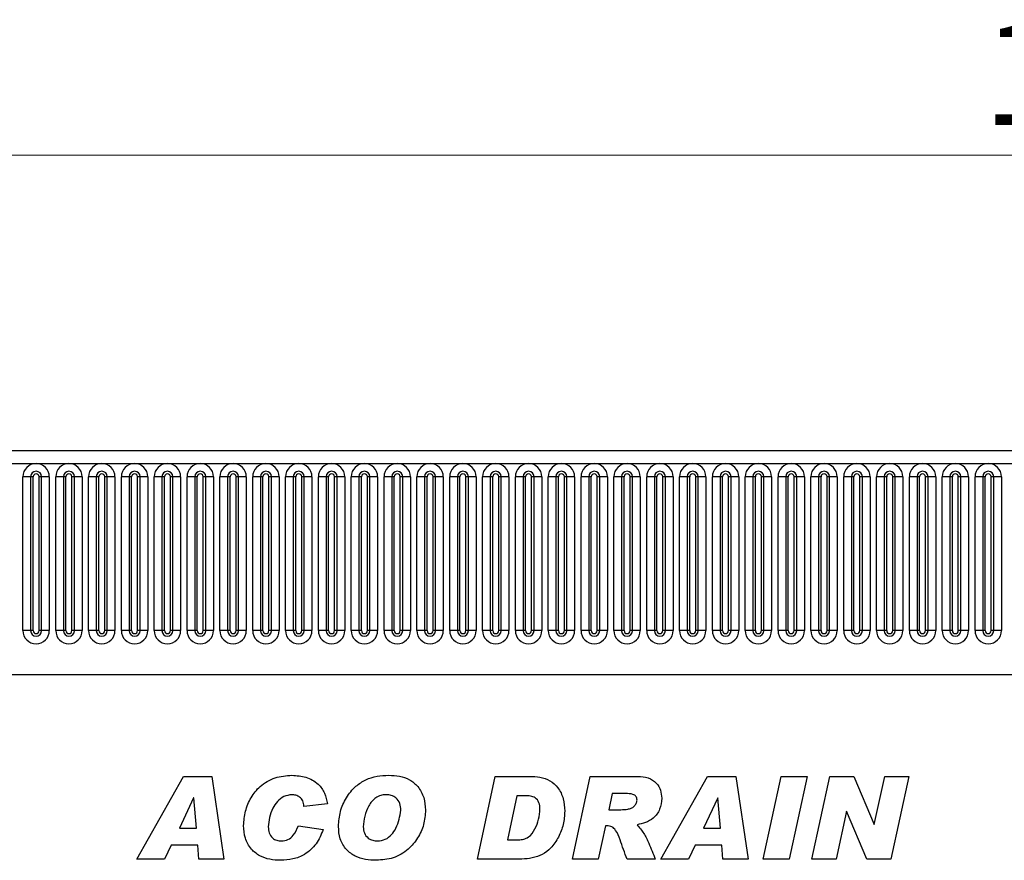
# Model space of a CAD drawing. Units: millimetres. Extents: x 0 to 420, y 0 to 297.
# Drawn here: x 259 to 292, y 164 to 193 of the extents above; entities that cross this region are included whole.
import ezdxf

# ---------------------------------------------------------------- set-up
doc = ezdxf.new("R2010")
doc.units = ezdxf.units.MM
doc.styles.add('SLDTEXTSTYLE1', font='TXT', dxfattribs={"width": 0.75})
doc.dimstyles.new('SLDDIMSTYLE3', dxfattribs={"dimtxt": 3.5, "dimasz": 3.302, "dimexe": 0, "dimexo": 0.0625, "dimgap": 0.875, "dimtad": 1, "dimlfac": 5, "dimrnd": 1e-09, "dimzin": 12, "dimdsep": 46, "dimtxsty": 'SLDTEXTSTYLE1', "dimsah": 1, "dimcen": 0.09, "dimadec": 0, "dimazin": 3, "dimtfac": 1, "dimtofl": 0, "dimtmove": 0, "dimatfit": 3, "dimfxl": 0, "dimfrac": 2, "dimtolj": 1, "dimtzin": 12, "dimarcsym": 0})

# ---------------------------------------------------------------- blocks, each defined once
blk = doc.blocks.new('_D_8')
at = {"color": 179, "linetype": 'Continuous', "lineweight": 18}
for p, q in [((196.367, 174.762), (196.367, 189.082)), ((396.367, 168.559), (396.367, 189.082)), ((196.367, 188.082), (396.367, 188.082))]:
    blk.add_line(p, q, dxfattribs=at)
for points in [[(196.367, 188.082), (199.669, 187.574), (199.669, 188.59)], [(396.367, 188.082), (393.065, 188.59), (393.065, 187.574)]]:
    blk.add_solid(points, dxfattribs=at)
at = {"color": 179, "linetype": 'Continuous', "lineweight": 18, "insert": (291.195, 192.594), "char_height": 3.5, "attachment_point": 1, "style": 'SLDTEXTSTYLE1'}
blk.add_mtext('1000', dxfattribs=at)

msp = doc.modelspace()

# ---------------------------------------------------------------- linework, layer by layer
at = {"color": 7, "linetype": 'Continuous', "lineweight": 25}
for p, q in [((396.1674, 178.082), (196.5674, 178.082)), ((196.5674, 177.657), (396.1674, 177.657)), ((258.736, 172.007), (258.736, 177.207)), ((258.9958, 177.207), (258.736, 177.207)), ((258.9958, 177.207), (258.9958, 172.007)), ((259.0824, 177.207), (258.9958, 177.207)), ((259.0824, 172.007), (259.0824, 177.207)), ((259.369, 177.207), (259.2824, 177.207)), ((259.2824, 172.007), (259.2824, 177.207)), ((259.369, 172.007), (259.369, 177.207)), ((259.6289, 177.207), (259.369, 177.207)), ((259.6289, 177.207), (259.6289, 172.007)), ((259.846, 172.007), (259.846, 177.207)), ((260.1058, 177.207), (259.846, 177.207)), ((260.1058, 177.207), (260.1058, 172.007)), ((260.1924, 177.207), (260.1058, 177.207)), ((260.1924, 172.007), (260.1924, 177.207)), ((260.479, 177.207), (260.3924, 177.207)), ((260.3924, 172.007), (260.3924, 177.207)), ((260.479, 172.007), (260.479, 177.207)), ((260.7389, 177.207), (260.479, 177.207)), ((260.7389, 177.207), (260.7389, 172.007)), ((260.956, 172.007), (260.956, 177.207)), ((261.2158, 177.207), (260.956, 177.207)), ((261.2158, 177.207), (261.2158, 172.007)), ((261.3024, 177.207), (261.2158, 177.207)), ((261.3024, 172.007), (261.3024, 177.207)), ((261.5024, 172.007), (261.5024, 177.207)), ((261.589, 177.207), (261.5024, 177.207)), ((261.589, 172.007), (261.589, 177.207)), ((261.8489, 177.207), (261.589, 177.207)), ((261.8489, 177.207), (261.8489, 172.007)), ((262.066, 172.007), (262.066, 177.207)), ((262.3258, 177.207), (262.066, 177.207)), ((262.3258, 177.207), (262.3258, 172.007)), ((262.4124, 177.207), (262.3258, 177.207)), ((262.4124, 172.007), (262.4124, 177.207)), ((262.699, 177.207), (262.6124, 177.207)), ((262.6124, 172.007), (262.6124, 177.207)), ((262.699, 172.007), (262.699, 177.207)), ((262.9589, 177.207), (262.699, 177.207)), ((262.9589, 177.207), (262.9589, 172.007)), ((263.176, 172.007), (263.176, 177.207)), ((263.4358, 177.207), (263.176, 177.207)), ((263.4358, 177.207), (263.4358, 172.007)), ((263.5224, 177.207), (263.4358, 177.207)), ((263.5224, 172.007), (263.5224, 177.207)), ((263.809, 177.207), (263.7224, 177.207)), ((263.7224, 172.007), (263.7224, 177.207)), ((263.809, 172.007), (263.809, 177.207)), ((264.0689, 177.207), (263.809, 177.207)), ((264.0689, 177.207), (264.0689, 172.007)), ((264.286, 172.007), (264.286, 177.207)), ((264.5458, 177.207), (264.286, 177.207)), ((264.5458, 177.207), (264.5458, 172.007)), ((264.6324, 177.207), (264.5458, 177.207)), ((264.6324, 172.007), (264.6324, 177.207)), ((264.919, 177.207), (264.8324, 177.207)), ((264.8324, 172.007), (264.8324, 177.207)), ((264.919, 172.007), (264.919, 177.207)), ((265.1789, 177.207), (264.919, 177.207)), ((265.1789, 177.207), (265.1789, 172.007)), ((265.396, 172.007), (265.396, 177.207)), ((265.6558, 177.207), (265.396, 177.207)), ((265.6558, 177.207), (265.6558, 172.007)), ((265.7424, 177.207), (265.6558, 177.207)), ((265.7424, 172.007), (265.7424, 177.207)), ((266.029, 177.207), (265.9424, 177.207)), ((265.9424, 172.007), (265.9424, 177.207)), ((266.029, 172.007), (266.029, 177.207)), ((266.2889, 177.207), (266.029, 177.207)), ((266.2889, 177.207), (266.2889, 172.007)), ((266.506, 172.007), (266.506, 177.207)), ((266.7658, 177.207), (266.506, 177.207)), ((266.7658, 177.207), (266.7658, 172.007)), ((266.8524, 177.207), (266.7658, 177.207)), ((266.8524, 172.007), (266.8524, 177.207)), ((267.0524, 172.007), (267.0524, 177.207)), ((267.139, 177.207), (267.0524, 177.207)), ((267.139, 172.007), (267.139, 177.207)), ((267.3989, 177.207), (267.139, 177.207)), ((267.3989, 177.207), (267.3989, 172.007)), ((267.616, 172.007), (267.616, 177.207)), ((267.8758, 177.207), (267.616, 177.207)), ((267.8758, 177.207), (267.8758, 172.007)), ((267.9624, 177.207), (267.8758, 177.207)), ((267.9624, 172.007), (267.9624, 177.207)), ((268.249, 177.207), (268.1624, 177.207)), ((268.1624, 172.007), (268.1624, 177.207)), ((268.249, 172.007), (268.249, 177.207)), ((268.5089, 177.207), (268.249, 177.207)), ((268.5089, 177.207), (268.5089, 172.007)), ((268.726, 172.007), (268.726, 177.207)), ((268.9858, 177.207), (268.726, 177.207)), ((268.9858, 177.207), (268.9858, 172.007)), ((269.0724, 177.207), (268.9858, 177.207)), ((269.0724, 172.007), (269.0724, 177.207)), ((269.359, 177.207), (269.2724, 177.207)), ((269.2724, 172.007), (269.2724, 177.207)), ((269.359, 172.007), (269.359, 177.207)), ((269.6189, 177.207), (269.359, 177.207)), ((269.6189, 177.207), (269.6189, 172.007)), ((269.836, 172.007), (269.836, 177.207)), ((270.0958, 177.207), (269.836, 177.207)), ((270.0958, 177.207), (270.0958, 172.007)), ((270.1824, 177.207), (270.0958, 177.207)), ((270.1824, 172.007), (270.1824, 177.207)), ((270.469, 177.207), (270.3824, 177.207)), ((270.3824, 172.007), (270.3824, 177.207)), ((270.469, 172.007), (270.469, 177.207)), ((270.7289, 177.207), (270.469, 177.207)), ((270.7289, 177.207), (270.7289, 172.007)), ((270.946, 172.007), (270.946, 177.207)), ((271.2058, 177.207), (270.946, 177.207)), ((271.2058, 177.207), (271.2058, 172.007)), ((271.2924, 177.207), (271.2058, 177.207)), ((271.2924, 172.007), (271.2924, 177.207)), ((271.579, 177.207), (271.4924, 177.207)), ((271.4924, 172.007), (271.4924, 177.207)), ((271.579, 172.007), (271.579, 177.207)), ((271.8389, 177.207), (271.579, 177.207)), ((271.8389, 177.207), (271.8389, 172.007)), ((272.056, 172.007), (272.056, 177.207)), ((272.3158, 177.207), (272.056, 177.207)), ((272.3158, 177.207), (272.3158, 172.007)), ((272.4024, 177.207), (272.3158, 177.207)), ((272.4024, 172.007), (272.4024, 177.207)), ((272.6024, 172.007), (272.6024, 177.207)), ((272.689, 177.207), (272.6024, 177.207)), ((272.689, 172.007), (272.689, 177.207)), ((272.9489, 177.207), (272.689, 177.207)), ((272.9489, 177.207), (272.9489, 172.007)), ((273.166, 172.007), (273.166, 177.207)), ((273.4258, 177.207), (273.166, 177.207)), ((273.4258, 177.207), (273.4258, 172.007)), ((273.5124, 177.207), (273.4258, 177.207)), ((273.5124, 172.007), (273.5124, 177.207)), ((273.799, 177.207), (273.7124, 177.207)), ((273.7124, 172.007), (273.7124, 177.207)), ((273.799, 172.007), (273.799, 177.207)), ((274.0589, 177.207), (273.799, 177.207)), ((274.0589, 177.207), (274.0589, 172.007)), ((274.276, 172.007), (274.276, 177.207)), ((274.5358, 177.207), (274.276, 177.207)), ((274.5358, 177.207), (274.5358, 172.007)), ((274.6224, 177.207), (274.5358, 177.207)), ((274.6224, 172.007), (274.6224, 177.207)), ((274.8224, 172.007), (274.8224, 177.207)), ((274.909, 177.207), (274.8224, 177.207)), ((274.909, 172.007), (274.909, 177.207)), ((275.1689, 177.207), (274.909, 177.207)), ((275.1689, 177.207), (275.1689, 172.007)), ((275.386, 172.007), (275.386, 177.207)), ((275.6458, 177.207), (275.386, 177.207)), ((275.6458, 177.207), (275.6458, 172.007)), ((275.7324, 177.207), (275.6458, 177.207)), ((275.7324, 172.007), (275.7324, 177.207)), ((275.9324, 172.007), (275.9324, 177.207)), ((276.019, 177.207), (275.9324, 177.207)), ((276.019, 172.007), (276.019, 177.207)), ((276.2789, 177.207), (276.019, 177.207)), ((276.2789, 177.207), (276.2789, 172.007)), ((276.496, 172.007), (276.496, 177.207)), ((276.7558, 177.207), (276.496, 177.207)), ((276.7558, 177.207), (276.7558, 172.007)), ((276.8424, 177.207), (276.7558, 177.207)), ((276.8424, 172.007), (276.8424, 177.207)), ((277.0424, 172.007), (277.0424, 177.207)), ((277.129, 177.207), (277.0424, 177.207)), ((277.129, 172.007), (277.129, 177.207)), ((277.3889, 177.207), (277.129, 177.207)), ((277.3889, 177.207), (277.3889, 172.007)), ((277.606, 172.007), (277.606, 177.207)), ((277.8658, 177.207), (277.606, 177.207)), ((277.8658, 177.207), (277.8658, 172.007)), ((277.9524, 177.207), (277.8658, 177.207)), ((277.9524, 172.007), (277.9524, 177.207)), ((278.239, 177.207), (278.1524, 177.207)), ((278.1524, 172.007), (278.1524, 177.207)), ((278.239, 172.007), (278.239, 177.207)), ((278.4989, 177.207), (278.239, 177.207)), ((278.4989, 177.207), (278.4989, 172.007)), ((278.716, 172.007), (278.716, 177.207)), ((278.9758, 177.207), (278.716, 177.207)), ((278.9758, 177.207), (278.9758, 172.007)), ((279.0624, 177.207), (278.9758, 177.207)), ((279.0624, 172.007), (279.0624, 177.207)), ((279.349, 177.207), (279.2624, 177.207)), ((279.2624, 172.007), (279.2624, 177.207)), ((279.349, 172.007), (279.349, 177.207)), ((279.6089, 177.207), (279.349, 177.207)), ((279.6089, 177.207), (279.6089, 172.007)), ((279.826, 172.007), (279.826, 177.207)), ((280.0858, 177.207), (279.826, 177.207)), ((280.0858, 177.207), (280.0858, 172.007)), ((280.1724, 177.207), (280.0858, 177.207)), ((280.1724, 172.007), (280.1724, 177.207)), ((280.3724, 172.007), (280.3724, 177.207)), ((280.459, 177.207), (280.3724, 177.207)), ((280.459, 172.007), (280.459, 177.207)), ((280.7189, 177.207), (280.459, 177.207)), ((280.7189, 177.207), (280.7189, 172.007)), ((280.936, 172.007), (280.936, 177.207)), ((281.1958, 177.207), (280.936, 177.207)), ((281.1958, 177.207), (281.1958, 172.007)), ((281.2824, 177.207), (281.1958, 177.207)), ((281.2824, 172.007), (281.2824, 177.207)), ((281.569, 177.207), (281.4824, 177.207)), ((281.4824, 172.007), (281.4824, 177.207)), ((281.569, 172.007), (281.569, 177.207)), ((281.8289, 177.207), (281.569, 177.207)), ((281.8289, 177.207), (281.8289, 172.007)), ((282.046, 172.007), (282.046, 177.207)), ((282.3058, 177.207), (282.046, 177.207)), ((282.3058, 177.207), (282.3058, 172.007)), ((282.3924, 177.207), (282.3058, 177.207)), ((282.3924, 172.007), (282.3924, 177.207)), ((282.679, 177.207), (282.5924, 177.207)), ((282.5924, 172.007), (282.5924, 177.207)), ((282.679, 172.007), (282.679, 177.207)), ((282.9389, 177.207), (282.679, 177.207)), ((282.9389, 177.207), (282.9389, 172.007)), ((283.156, 172.007), (283.156, 177.207)), ((283.4158, 177.207), (283.156, 177.207)), ((283.4158, 177.207), (283.4158, 172.007)), ((283.5024, 177.207), (283.4158, 177.207)), ((283.5024, 172.007), (283.5024, 177.207)), ((283.789, 177.207), (283.7024, 177.207)), ((283.7024, 172.007), (283.7024, 177.207)), ((283.789, 172.007), (283.789, 177.207)), ((284.0489, 177.207), (283.789, 177.207)), ((284.0489, 177.207), (284.0489, 172.007)), ((284.266, 172.007), (284.266, 177.207)), ((284.5258, 177.207), (284.266, 177.207)), ((284.5258, 177.207), (284.5258, 172.007)), ((284.6124, 177.207), (284.5258, 177.207)), ((284.6124, 172.007), (284.6124, 177.207)), ((284.8124, 172.007), (284.8124, 177.207)), ((284.899, 177.207), (284.8124, 177.207)), ((284.899, 172.007), (284.899, 177.207)), ((285.1589, 177.207), (284.899, 177.207)), ((285.1589, 177.207), (285.1589, 172.007)), ((285.376, 172.007), (285.376, 177.207)), ((285.6358, 177.207), (285.376, 177.207)), ((285.6358, 177.207), (285.6358, 172.007)), ((285.7224, 177.207), (285.6358, 177.207)), ((285.7224, 172.007), (285.7224, 177.207)), ((285.9224, 172.007), (285.9224, 177.207)), ((286.009, 177.207), (285.9224, 177.207)), ((286.009, 172.007), (286.009, 177.207)), ((286.2689, 177.207), (286.009, 177.207)), ((286.2689, 177.207), (286.2689, 172.007)), ((286.486, 172.007), (286.486, 177.207)), ((286.7458, 177.207), (286.486, 177.207)), ((286.7458, 177.207), (286.7458, 172.007)), ((286.8324, 177.207), (286.7458, 177.207)), ((286.8324, 172.007), (286.8324, 177.207)), ((287.119, 177.207), (287.0324, 177.207)), ((287.0324, 172.007), (287.0324, 177.207)), ((287.119, 172.007), (287.119, 177.207)), ((287.3789, 177.207), (287.119, 177.207)), ((287.3789, 177.207), (287.3789, 172.007)), ((287.596, 172.007), (287.596, 177.207)), ((287.8558, 177.207), (287.596, 177.207)), ((287.8558, 177.207), (287.8558, 172.007)), ((287.9424, 177.207), (287.8558, 177.207)), ((287.9424, 172.007), (287.9424, 177.207)), ((288.229, 177.207), (288.1424, 177.207)), ((288.1424, 172.007), (288.1424, 177.207)), ((288.229, 172.007), (288.229, 177.207)), ((288.4889, 177.207), (288.229, 177.207)), ((288.4889, 177.207), (288.4889, 172.007)), ((288.706, 172.007), (288.706, 177.207)), ((288.9658, 177.207), (288.706, 177.207)), ((288.9658, 177.207), (288.9658, 172.007)), ((289.0524, 177.207), (288.9658, 177.207)), ((289.0524, 172.007), (289.0524, 177.207)), ((289.339, 177.207), (289.2524, 177.207)), ((289.2524, 172.007), (289.2524, 177.207)), ((289.339, 172.007), (289.339, 177.207)), ((289.5989, 177.207), (289.339, 177.207)), ((289.5989, 177.207), (289.5989, 172.007)), ((289.816, 172.007), (289.816, 177.207)), ((290.0758, 177.207), (289.816, 177.207)), ((290.0758, 177.207), (290.0758, 172.007)), ((290.1624, 177.207), (290.0758, 177.207)), ((290.1624, 172.007), (290.1624, 177.207)), ((290.449, 177.207), (290.3624, 177.207)), ((290.3624, 172.007), (290.3624, 177.207)), ((290.449, 172.007), (290.449, 177.207)), ((290.7089, 177.207), (290.449, 177.207)), ((290.7089, 177.207), (290.7089, 172.007)), ((290.926, 172.007), (290.926, 177.207)), ((291.1858, 177.207), (290.926, 177.207)), ((291.1858, 177.207), (291.1858, 172.007)), ((291.2724, 177.207), (291.1858, 177.207)), ((291.2724, 172.007), (291.2724, 177.207)), ((291.4724, 172.007), (291.4724, 177.207)), ((291.559, 177.207), (291.4724, 177.207)), ((291.559, 172.007), (291.559, 177.207)), ((291.8189, 177.207), (291.559, 177.207)), ((291.8189, 177.207), (291.8189, 172.007)), ((258.9958, 172.007), (258.736, 172.007)), ((259.0824, 172.007), (258.9958, 172.007)), ((259.369, 172.007), (259.2824, 172.007)), ((259.6289, 172.007), (259.369, 172.007)), ((260.1058, 172.007), (259.846, 172.007)), ((260.1924, 172.007), (260.1058, 172.007)), ((260.479, 172.007), (260.3924, 172.007)), ((260.7389, 172.007), (260.479, 172.007)), ((261.2158, 172.007), (260.956, 172.007)), ((261.3024, 172.007), (261.2158, 172.007)), ((261.589, 172.007), (261.5024, 172.007)), ((261.8489, 172.007), (261.589, 172.007)), ((262.3258, 172.007), (262.066, 172.007)), ((262.4124, 172.007), (262.3258, 172.007)), ((262.699, 172.007), (262.6124, 172.007)), ((262.9589, 172.007), (262.699, 172.007)), ((263.4358, 172.007), (263.176, 172.007)), ((263.5224, 172.007), (263.4358, 172.007)), ((263.809, 172.007), (263.7224, 172.007)), ((264.0689, 172.007), (263.809, 172.007)), ((264.5458, 172.007), (264.286, 172.007)), ((264.6324, 172.007), (264.5458, 172.007)), ((264.919, 172.007), (264.8324, 172.007)), ((265.1789, 172.007), (264.919, 172.007)), ((265.6558, 172.007), (265.396, 172.007)), ((265.7424, 172.007), (265.6558, 172.007)), ((266.029, 172.007), (265.9424, 172.007)), ((266.2889, 172.007), (266.029, 172.007)), ((266.7658, 172.007), (266.506, 172.007)), ((266.8524, 172.007), (266.7658, 172.007)), ((267.139, 172.007), (267.0524, 172.007)), ((267.3989, 172.007), (267.139, 172.007)), ((267.8758, 172.007), (267.616, 172.007)), ((267.9624, 172.007), (267.8758, 172.007)), ((268.249, 172.007), (268.1624, 172.007)), ((268.5089, 172.007), (268.249, 172.007)), ((268.9858, 172.007), (268.726, 172.007)), ((269.0724, 172.007), (268.9858, 172.007)), ((269.359, 172.007), (269.2724, 172.007)), ((269.6189, 172.007), (269.359, 172.007)), ((270.0958, 172.007), (269.836, 172.007)), ((270.1824, 172.007), (270.0958, 172.007)), ((270.469, 172.007), (270.3824, 172.007)), ((270.7289, 172.007), (270.469, 172.007)), ((271.2058, 172.007), (270.946, 172.007)), ((271.2924, 172.007), (271.2058, 172.007)), ((271.579, 172.007), (271.4924, 172.007)), ((271.8389, 172.007), (271.579, 172.007)), ((272.3158, 172.007), (272.056, 172.007)), ((272.4024, 172.007), (272.3158, 172.007)), ((272.689, 172.007), (272.6024, 172.007)), ((272.9489, 172.007), (272.689, 172.007)), ((273.4258, 172.007), (273.166, 172.007)), ((273.5124, 172.007), (273.4258, 172.007)), ((273.799, 172.007), (273.7124, 172.007)), ((274.0589, 172.007), (273.799, 172.007)), ((274.5358, 172.007), (274.276, 172.007)), ((274.6224, 172.007), (274.5358, 172.007)), ((274.909, 172.007), (274.8224, 172.007)), ((275.1689, 172.007), (274.909, 172.007)), ((275.6458, 172.007), (275.386, 172.007)), ((275.7324, 172.007), (275.6458, 172.007)), ((276.019, 172.007), (275.9324, 172.007)), ((276.2789, 172.007), (276.019, 172.007)), ((276.7558, 172.007), (276.496, 172.007)), ((276.8424, 172.007), (276.7558, 172.007)), ((277.129, 172.007), (277.0424, 172.007)), ((277.3889, 172.007), (277.129, 172.007)), ((277.8658, 172.007), (277.606, 172.007)), ((277.9524, 172.007), (277.8658, 172.007)), ((278.239, 172.007), (278.1524, 172.007)), ((278.4989, 172.007), (278.239, 172.007)), ((278.9758, 172.007), (278.716, 172.007)), ((279.0624, 172.007), (278.9758, 172.007)), ((279.349, 172.007), (279.2624, 172.007)), ((279.6089, 172.007), (279.349, 172.007)), ((280.0858, 172.007), (279.826, 172.007)), ((280.1724, 172.007), (280.0858, 172.007)), ((280.459, 172.007), (280.3724, 172.007)), ((280.7189, 172.007), (280.459, 172.007)), ((281.1958, 172.007), (280.936, 172.007)), ((281.2824, 172.007), (281.1958, 172.007)), ((281.569, 172.007), (281.4824, 172.007)), ((281.8289, 172.007), (281.569, 172.007)), ((282.3058, 172.007), (282.046, 172.007)), ((282.3924, 172.007), (282.3058, 172.007)), ((282.679, 172.007), (282.5924, 172.007)), ((282.9389, 172.007), (282.679, 172.007)), ((283.4158, 172.007), (283.156, 172.007)), ((283.5024, 172.007), (283.4158, 172.007)), ((283.789, 172.007), (283.7024, 172.007)), ((284.0489, 172.007), (283.789, 172.007)), ((284.5258, 172.007), (284.266, 172.007)), ((284.6124, 172.007), (284.5258, 172.007)), ((284.899, 172.007), (284.8124, 172.007)), ((285.1589, 172.007), (284.899, 172.007)), ((285.6358, 172.007), (285.376, 172.007)), ((285.7224, 172.007), (285.6358, 172.007)), ((286.009, 172.007), (285.9224, 172.007)), ((286.2689, 172.007), (286.009, 172.007)), ((286.7458, 172.007), (286.486, 172.007)), ((286.8324, 172.007), (286.7458, 172.007)), ((287.119, 172.007), (287.0324, 172.007)), ((287.3789, 172.007), (287.119, 172.007)), ((287.8558, 172.007), (287.596, 172.007)), ((287.9424, 172.007), (287.8558, 172.007)), ((288.229, 172.007), (288.1424, 172.007)), ((288.4889, 172.007), (288.229, 172.007)), ((288.9658, 172.007), (288.706, 172.007)), ((289.0524, 172.007), (288.9658, 172.007)), ((289.339, 172.007), (289.2524, 172.007)), ((289.5989, 172.007), (289.339, 172.007)), ((290.0758, 172.007), (289.816, 172.007)), ((290.1624, 172.007), (290.0758, 172.007)), ((290.449, 172.007), (290.3624, 172.007)), ((290.7089, 172.007), (290.449, 172.007)), ((291.1858, 172.007), (290.926, 172.007)), ((291.2724, 172.007), (291.1858, 172.007)), ((291.559, 172.007), (291.4724, 172.007)), ((291.8189, 172.007), (291.559, 172.007)), ((202.611, 170.522), (390.1239, 170.522)), ((262.5894, 164.282), (264.1696, 167.082)), ((264.1696, 167.082), (265.1247, 167.082)), ((265.1247, 167.082), (265.5349, 164.282)), ((274.1094, 164.282), (274.6981, 167.082)), ((274.6981, 167.082), (275.864, 167.082)), ((277.3167, 164.282), (277.9127, 167.082)), ((277.9127, 167.082), (279.5286, 167.082)), ((280.3058, 164.282), (281.8859, 167.082)), ((281.8859, 167.082), (282.841, 167.082)), ((282.841, 167.082), (283.2513, 164.282)), ((283.7676, 164.282), (284.3699, 167.082)), ((284.3699, 167.082), (285.2506, 167.082)), ((285.2506, 167.082), (284.6483, 164.282)), ((285.4113, 164.282), (286.0152, 167.082)), ((286.0152, 167.082), (286.8323, 167.082)), ((286.8323, 167.082), (287.513, 165.4508)), ((287.5203, 165.4508), (287.8732, 167.082)), ((287.8732, 167.082), (288.6908, 167.082)), ((288.6908, 167.082), (288.0851, 164.282)), ((278.6616, 166.5002), (278.5457, 165.9548)), ((279.1116, 166.5002), (278.6616, 166.5002)), ((264.5093, 166.3553), (264.0298, 165.3366)), ((264.5167, 166.3553), (264.5093, 166.3553)), ((264.5997, 165.3366), (264.5167, 166.3553)), ((269.0331, 166.1536), (268.2331, 166.0639)), ((275.4367, 166.4275), (275.1231, 164.9366)), ((275.7293, 166.4275), (275.4367, 166.4275)), ((282.2257, 166.3553), (281.7461, 165.3366)), ((282.2331, 166.3553), (282.2257, 166.3553)), ((282.316, 165.3366), (282.2331, 166.3553)), ((268.2331, 166.0639), (268.2331, 166.0786)), ((278.5457, 165.9548), (278.7127, 165.9548)), ((286.5789, 165.9048), (286.2289, 164.282)), ((286.5863, 165.9048), (286.5789, 165.9048)), ((287.2635, 164.282), (286.5863, 165.9048)), ((287.513, 165.4508), (287.5203, 165.4508)), ((264.0298, 165.3366), (264.5997, 165.3366)), ((268.0513, 165.4093), (268.8876, 165.282)), ((278.4292, 165.4093), (278.1894, 164.282)), ((278.4815, 165.4093), (278.4292, 165.4093)), ((281.7461, 165.3366), (282.316, 165.3366)), ((275.1231, 164.9366), (275.4924, 164.9366)), ((263.7519, 164.7548), (263.5258, 164.282)), ((264.6468, 164.7548), (263.7519, 164.7548)), ((264.6849, 164.282), (264.6468, 164.7548)), ((281.4683, 164.7548), (281.2422, 164.282)), ((282.3632, 164.7548), (281.4683, 164.7548)), ((282.4013, 164.282), (282.3632, 164.7548)), ((263.5258, 164.282), (262.5894, 164.282)), ((265.5349, 164.282), (264.6849, 164.282)), ((275.6015, 164.282), (274.1094, 164.282)), ((278.1894, 164.282), (277.3167, 164.282)), ((280.1167, 164.282), (279.1644, 164.282)), ((281.2422, 164.282), (280.3058, 164.282)), ((283.2513, 164.282), (282.4013, 164.282)), ((284.6483, 164.282), (283.7676, 164.282)), ((286.2289, 164.282), (285.4113, 164.282)), ((288.0851, 164.282), (287.2635, 164.282))]:
    msp.add_line(p, q, dxfattribs=at)
for centre, radius, start, end in [((259.1824, 177.207), 0.4464, 0, 180), ((260.2924, 177.207), 0.4464, 0, 180), ((261.4024, 177.207), 0.4464, 0, 180), ((262.5124, 177.207), 0.4464, 0, 180), ((263.6224, 177.207), 0.4464, 0, 180), ((264.7324, 177.207), 0.4464, 0, 180), ((265.8424, 177.207), 0.4464, 0, 180), ((266.9524, 177.207), 0.4464, 0, 180), ((268.0624, 177.207), 0.4464, 0, 180), ((269.1724, 177.207), 0.4464, 0, 180), ((270.2824, 177.207), 0.4464, 0, 180), ((271.3924, 177.207), 0.4464, 0, 180), ((272.5024, 177.207), 0.4464, 0, 180), ((273.6124, 177.207), 0.4464, 0, 180), ((274.7224, 177.207), 0.4464, 0, 180), ((275.8324, 177.207), 0.4464, 0, 180), ((276.9424, 177.207), 0.4464, 0, 180), ((278.0524, 177.207), 0.4464, 0, 180), ((279.1624, 177.207), 0.4464, 0, 180), ((280.2724, 177.207), 0.4464, 0, 180), ((281.3824, 177.207), 0.4464, 0, 180), ((282.4924, 177.207), 0.4464, 0, 180), ((283.6024, 177.207), 0.4464, 0, 180), ((284.7124, 177.207), 0.4464, 0, 180), ((285.8224, 177.207), 0.4464, 0, 180), ((286.9324, 177.207), 0.4464, 0, 180), ((288.0424, 177.207), 0.4464, 0, 180), ((289.1524, 177.207), 0.4464, 0, 180), ((290.2624, 177.207), 0.4464, 0, 180), ((291.3724, 177.207), 0.4464, 0, 180), ((259.1824, 177.207), 0.1866, 0, 180), ((259.1824, 177.207), 0.1, 0, 180), ((260.2924, 177.207), 0.1866, 0, 180), ((260.2924, 177.207), 0.1, 0, 180), ((261.4024, 177.207), 0.1866, 0, 180), ((261.4024, 177.207), 0.1, 0, 180), ((262.5124, 177.207), 0.1866, 0, 180), ((262.5124, 177.207), 0.1, 0, 180), ((263.6224, 177.207), 0.1866, 0, 180), ((263.6224, 177.207), 0.1, 0, 180), ((264.7324, 177.207), 0.1866, 0, 180), ((264.7324, 177.207), 0.1, 0, 180), ((265.8424, 177.207), 0.1866, 0, 180), ((265.8424, 177.207), 0.1, 0, 180), ((266.9524, 177.207), 0.1866, 0, 180), ((266.9524, 177.207), 0.1, 0, 180), ((268.0624, 177.207), 0.1866, 0, 180), ((268.0624, 177.207), 0.1, 0, 180), ((269.1724, 177.207), 0.1866, 0, 180), ((269.1724, 177.207), 0.1, 0, 180), ((270.2824, 177.207), 0.1866, 0, 180), ((270.2824, 177.207), 0.1, 0, 180), ((271.3924, 177.207), 0.1866, 0, 180), ((271.3924, 177.207), 0.1, 0, 180), ((272.5024, 177.207), 0.1866, 0, 180), ((272.5024, 177.207), 0.1, 0, 180), ((273.6124, 177.207), 0.1866, 0, 180), ((273.6124, 177.207), 0.1, 0, 180), ((274.7224, 177.207), 0.1866, 0, 180), ((274.7224, 177.207), 0.1, 0, 180), ((275.8324, 177.207), 0.1866, 0, 180), ((275.8324, 177.207), 0.1, 0, 180), ((276.9424, 177.207), 0.1866, 0, 180), ((276.9424, 177.207), 0.1, 0, 180), ((278.0524, 177.207), 0.1866, 0, 180), ((278.0524, 177.207), 0.1, 0, 180), ((279.1624, 177.207), 0.1866, 0, 180), ((279.1624, 177.207), 0.1, 0, 180), ((280.2724, 177.207), 0.1866, 0, 180), ((280.2724, 177.207), 0.1, 0, 180), ((281.3824, 177.207), 0.1866, 0, 180), ((281.3824, 177.207), 0.1, 0, 180), ((282.4924, 177.207), 0.1866, 0, 180), ((282.4924, 177.207), 0.1, 0, 180), ((283.6024, 177.207), 0.1866, 0, 180), ((283.6024, 177.207), 0.1, 0, 180), ((284.7124, 177.207), 0.1866, 0, 180), ((284.7124, 177.207), 0.1, 0, 180), ((285.8224, 177.207), 0.1866, 0, 180), ((285.8224, 177.207), 0.1, 0, 180), ((286.9324, 177.207), 0.1866, 0, 180), ((286.9324, 177.207), 0.1, 0, 180), ((288.0424, 177.207), 0.1866, 0, 180), ((288.0424, 177.207), 0.1, 0, 180), ((289.1524, 177.207), 0.1866, 0, 180), ((289.1524, 177.207), 0.1, 0, 180), ((290.2624, 177.207), 0.1866, 0, 180), ((290.2624, 177.207), 0.1, 0, 180), ((291.3724, 177.207), 0.1866, 0, 180), ((291.3724, 177.207), 0.1, 0, 180), ((259.1824, 172.007), 0.4464, 180, 0), ((259.1824, 172.007), 0.1866, 180, 0), ((259.1824, 172.007), 0.1, 180, 0), ((260.2924, 172.007), 0.4464, 180, 0), ((260.2924, 172.007), 0.1866, 180, 0), ((260.2924, 172.007), 0.1, 180, 0), ((261.4024, 172.007), 0.4464, 180, 0), ((261.4024, 172.007), 0.1866, 180, 0), ((261.4024, 172.007), 0.1, 180, 0), ((262.5124, 172.007), 0.4464, 180, 0), ((262.5124, 172.007), 0.1866, 180, 0), ((262.5124, 172.007), 0.1, 180, 0), ((263.6224, 172.007), 0.4464, 180, 0), ((263.6224, 172.007), 0.1866, 180, 0), ((263.6224, 172.007), 0.1, 180, 0), ((264.7324, 172.007), 0.4464, 180, 0), ((264.7324, 172.007), 0.1866, 180, 0), ((264.7324, 172.007), 0.1, 180, 0), ((265.8424, 172.007), 0.4464, 180, 0), ((265.8424, 172.007), 0.1866, 180, 0), ((265.8424, 172.007), 0.1, 180, 0), ((266.9524, 172.007), 0.4464, 180, 0), ((266.9524, 172.007), 0.1866, 180, 0), ((266.9524, 172.007), 0.1, 180, 0), ((268.0624, 172.007), 0.4464, 180, 0), ((268.0624, 172.007), 0.1866, 180, 0), ((268.0624, 172.007), 0.1, 180, 0), ((269.1724, 172.007), 0.4464, 180, 0), ((269.1724, 172.007), 0.1866, 180, 0), ((269.1724, 172.007), 0.1, 180, 0), ((270.2824, 172.007), 0.4464, 180, 0), ((270.2824, 172.007), 0.1866, 180, 0), ((270.2824, 172.007), 0.1, 180, 0), ((271.3924, 172.007), 0.4464, 180, 0), ((271.3924, 172.007), 0.1866, 180, 0), ((271.3924, 172.007), 0.1, 180, 0), ((272.5024, 172.007), 0.4464, 180, 0), ((272.5024, 172.007), 0.1866, 180, 0), ((272.5024, 172.007), 0.1, 180, 0), ((273.6124, 172.007), 0.4464, 180, 0), ((273.6124, 172.007), 0.1866, 180, 0), ((273.6124, 172.007), 0.1, 180, 0), ((274.7224, 172.007), 0.4464, 180, 0), ((274.7224, 172.007), 0.1866, 180, 0), ((274.7224, 172.007), 0.1, 180, 0), ((275.8324, 172.007), 0.4464, 180, 0), ((275.8324, 172.007), 0.1866, 180, 0), ((275.8324, 172.007), 0.1, 180, 0), ((276.9424, 172.007), 0.4464, 180, 0), ((276.9424, 172.007), 0.1866, 180, 0), ((276.9424, 172.007), 0.1, 180, 0), ((278.0524, 172.007), 0.4464, 180, 0), ((278.0524, 172.007), 0.1866, 180, 0), ((278.0524, 172.007), 0.1, 180, 0), ((279.1624, 172.007), 0.4464, 180, 0), ((279.1624, 172.007), 0.1866, 180, 0), ((279.1624, 172.007), 0.1, 180, 0), ((280.2724, 172.007), 0.4464, 180, 0), ((280.2724, 172.007), 0.1866, 180, 0), ((280.2724, 172.007), 0.1, 180, 0), ((281.3824, 172.007), 0.4464, 180, 0), ((281.3824, 172.007), 0.1866, 180, 0), ((281.3824, 172.007), 0.1, 180, 0), ((282.4924, 172.007), 0.4464, 180, 0), ((282.4924, 172.007), 0.1866, 180, 0), ((282.4924, 172.007), 0.1, 180, 0), ((283.6024, 172.007), 0.4464, 180, 0), ((283.6024, 172.007), 0.1866, 180, 0), ((283.6024, 172.007), 0.1, 180, 0), ((284.7124, 172.007), 0.4464, 180, 0), ((284.7124, 172.007), 0.1866, 180, 0), ((284.7124, 172.007), 0.1, 180, 0), ((285.8224, 172.007), 0.4464, 180, 0), ((285.8224, 172.007), 0.1866, 180, 0), ((285.8224, 172.007), 0.1, 180, 0), ((286.9324, 172.007), 0.4464, 180, 0), ((286.9324, 172.007), 0.1866, 180, 0), ((286.9324, 172.007), 0.1, 180, 0), ((288.0424, 172.007), 0.4464, 180, 0), ((288.0424, 172.007), 0.1866, 180, 0), ((288.0424, 172.007), 0.1, 180, 0), ((289.1524, 172.007), 0.4464, 180, 0), ((289.1524, 172.007), 0.1866, 180, 0), ((289.1524, 172.007), 0.1, 180, 0), ((290.2624, 172.007), 0.4464, 180, 0), ((290.2624, 172.007), 0.1866, 180, 0), ((290.2624, 172.007), 0.1, 180, 0), ((291.3724, 172.007), 0.4464, 180, 0), ((291.3724, 172.007), 0.1866, 180, 0), ((291.3724, 172.007), 0.1, 180, 0)]:
    msp.add_arc(centre, radius, start, end, dxfattribs=at)
for points, knots in [([(266.1967, 165.4184), (266.2111, 165.5823), (266.24, 165.9104), (266.4321, 166.3719), (266.7584, 166.7847), (267.2495, 167.0753), (267.6377, 167.104), (267.8319, 167.1184)], [0, 0, 0, 0, 0.1868698, 0.373903, 0.5605535, 0.7800368, 1, 1, 1, 1]), ([(267.8319, 167.1184), (267.9922, 167.109), (268.3118, 167.0902), (268.7103, 166.8619), (268.9613, 166.5249), (269.0091, 166.2774), (269.0331, 166.1536)], [0, 0, 0, 0, 0.2805652, 0.5597015, 0.7797275, 1, 1, 1, 1]), ([(269.404, 165.3923), (269.4172, 165.5615), (269.4435, 165.9), (269.6543, 166.3701), (269.9555, 166.7388), (270.321, 166.9823), (270.7063, 167.103), (270.9721, 167.1133), (271.1051, 167.1184)], [0, 0, 0, 0, 0.186668, 0.3733192, 0.5597864, 0.7065435, 0.8530763, 1, 1, 1, 1]), ([(271.1051, 167.1184), (271.226, 167.1134), (271.4674, 167.1033), (271.8192, 166.9896), (272.1156, 166.7354), (272.3165, 166.3699), (272.3385, 166.0845), (272.3494, 165.9417)], [0, 0, 0, 0, 0.1871793, 0.373972, 0.560231, 0.7799425, 1, 1, 1, 1]), ([(275.864, 167.082), (275.9826, 167.077), (276.2195, 167.067), (276.5646, 166.9542), (276.851, 166.6974), (277.0292, 166.3293), (277.0463, 166.0494), (277.0549, 165.9093)], [0, 0, 0, 0, 0.18719305, 0.37388247, 0.56005901, 0.77973985, 1, 1, 1, 1]), ([(279.5286, 167.082), (279.6454, 167.0765), (279.8778, 167.0655), (280.1602, 166.8802), (280.3113, 166.6153), (280.327, 166.4333), (280.3349, 166.3423)], [0, 0, 0, 0, 0.2809192, 0.5590868, 0.779449, 1, 1, 1, 1]), ([(267.8297, 166.4639), (267.7375, 166.4497), (267.5531, 166.4213), (267.3276, 166.2426), (267.1692, 165.9937), (267.0597, 165.6992), (267.042, 165.4813), (267.0331, 165.3724)], [0, 0, 0, 0, 0.1859439, 0.3723598, 0.5591404, 0.7796304, 1, 1, 1, 1]), ([(268.2331, 166.0786), (268.2288, 166.1382), (268.2203, 166.2569), (268.1036, 166.3834), (267.9679, 166.4516), (267.8757, 166.4598), (267.8297, 166.4639)], [0, 0, 0, 0, 0.2799764, 0.55836391, 0.77927808, 1, 1, 1, 1]), ([(271.0136, 166.4639), (270.9523, 166.4594), (270.8295, 166.4504), (270.6073, 166.3369), (270.4098, 166.0918), (270.282, 165.7447), (270.2542, 165.5014), (270.2403, 165.3798)], [0, 0, 0, 0, 0.1251224, 0.250162, 0.4992453, 0.7496152, 1, 1, 1, 1]), ([(271.5131, 165.9383), (271.5085, 166.0156), (271.4995, 166.1696), (271.3715, 166.3532), (271.1948, 166.4507), (271.0741, 166.4595), (271.0136, 166.4639)], [0, 0, 0, 0, 0.2805883, 0.5590639, 0.7792714, 1, 1, 1, 1]), ([(279.4985, 166.2815), (279.4973, 166.3027), (279.4948, 166.3451), (279.4667, 166.4033), (279.422, 166.4499), (279.3036, 166.4997), (279.1969, 166.5), (279.1116, 166.5002)], [0, 0, 0, 0, 0.1252083, 0.2502463, 0.3752982, 0.5002577, 1, 1, 1, 1]), ([(276.2185, 165.9832), (276.2135, 166.0545), (276.2036, 166.1966), (276.0757, 166.3673), (275.8961, 166.4208), (275.785, 166.4252), (275.7293, 166.4275)], [0, 0, 0, 0, 0.28055161, 0.55823599, 0.77864892, 1, 1, 1, 1]), ([(278.7127, 165.9548), (278.8716, 165.9521), (279.0702, 165.9487), (279.3035, 166.0014), (279.4061, 166.0652), (279.4784, 166.164), (279.4918, 166.2424), (279.4985, 166.2815)], [0, 0, 0, 0, 0.5010182, 0.626052, 0.7508575, 0.8756622, 1, 1, 1, 1]), ([(280.3349, 166.3423), (280.3213, 166.2162), (280.2943, 165.9642), (280.0777, 165.6677), (279.7901, 165.5082), (279.5958, 165.4688), (279.4985, 165.4491)], [0, 0, 0, 0, 0.2796507, 0.5588524, 0.7791171, 1, 1, 1, 1]), ([(272.3494, 165.9417), (272.3358, 165.7764), (272.3085, 165.4459), (272.0998, 164.9863), (271.7579, 164.5849), (271.269, 164.2855), (270.8772, 164.259), (270.6813, 164.2457)], [0, 0, 0, 0, 0.1869224, 0.3737094, 0.5602994, 0.7800659, 1, 1, 1, 1]), ([(270.7301, 164.9002), (270.8196, 164.91), (270.9987, 164.9295), (271.2098, 165.109), (271.3665, 165.344), (271.4642, 165.6287), (271.4968, 165.8351), (271.5131, 165.9383)], [0, 0, 0, 0, 0.1860136, 0.3722098, 0.5592021, 0.7796882, 1, 1, 1, 1]), ([(275.4924, 164.9366), (275.5514, 164.9404), (275.6693, 164.9481), (275.8873, 165.0505), (276.0625, 165.2997), (276.1898, 165.6299), (276.209, 165.8654), (276.2185, 165.9832)], [0, 0, 0, 0, 0.125287, 0.2503836, 0.4988667, 0.7495312, 1, 1, 1, 1]), ([(277.0549, 165.9093), (277.0453, 165.757), (277.026, 165.4525), (276.8531, 165.0252), (276.6175, 164.6691), (276.3028, 164.4267), (275.9583, 164.3127), (275.7204, 164.2923), (275.6015, 164.282)], [0, 0, 0, 0, 0.186755, 0.3734604, 0.5601024, 0.7064472, 0.8532782, 1, 1, 1, 1]), ([(279.4985, 165.4491), (279.579, 165.3545), (279.7404, 165.1648), (279.9275, 164.7597), (280.0449, 164.4632), (280.1167, 164.282)], [0, 0, 0, 0, 0.2790923, 0.5594128, 1, 1, 1, 1]), ([(267.449, 164.2457), (267.3278, 164.2509), (267.0857, 164.2614), (266.7358, 164.3792), (266.4305, 164.6225), (266.2268, 164.9895), (266.2067, 165.2753), (266.1967, 165.4184)], [0, 0, 0, 0, 0.1871968, 0.374019, 0.5604759, 0.7799076, 1, 1, 1, 1]), ([(267.0331, 165.3724), (267.0391, 165.3041), (267.0511, 165.1678), (267.157, 165.0004), (267.3138, 164.9102), (267.4213, 164.9035), (267.4751, 164.9002)], [0, 0, 0, 0, 0.2803796, 0.5597682, 0.77947, 1, 1, 1, 1]), ([(268.8876, 165.282), (268.8196, 165.1161), (268.6836, 164.7841), (268.3031, 164.4401), (267.8707, 164.2674), (267.5896, 164.2529), (267.449, 164.2457)], [0, 0, 0, 0, 0.27965769, 0.5593874, 0.77948161, 1, 1, 1, 1]), ([(267.4751, 164.9002), (267.5526, 164.9088), (267.7076, 164.926), (267.9209, 165.1188), (268.0017, 165.299), (268.0513, 165.4093)], [0, 0, 0, 0, 0.2793767, 0.5589003, 1, 1, 1, 1]), ([(270.6813, 164.2457), (270.56, 164.2509), (270.3176, 164.2615), (269.9664, 164.3723), (269.6488, 164.5993), (269.4336, 164.9627), (269.4139, 165.2489), (269.404, 165.3923)], [0, 0, 0, 0, 0.1872059, 0.3741551, 0.5607539, 0.7799646, 1, 1, 1, 1]), ([(270.2403, 165.3798), (270.2475, 165.3074), (270.2618, 165.1627), (270.391, 164.9966), (270.5597, 164.9107), (270.6733, 164.9037), (270.7301, 164.9002)], [0, 0, 0, 0, 0.2799018, 0.5591403, 0.7792171, 1, 1, 1, 1]), ([(279.1644, 164.282), (279.0836, 164.5013), (278.9624, 164.8301), (278.8258, 165.213), (278.6612, 165.3976), (278.5416, 165.4054), (278.4815, 165.4093)], [0, 0, 0, 0, 0.5017069, 0.7523164, 0.8753878, 1, 1, 1, 1])]:
    msp.add_open_spline(points, degree=3, knots=knots, dxfattribs=at)

# ---------------------------------------------------------------- dimensions: what is measured, and where the dimension line sits
at = {"color": 179, "linetype": 'Continuous', "lineweight": 18}
dim = msp.add_linear_dim(base=(396.3674, 188.082), p1=(196.3674, 173.762), p2=(396.3674, 167.5585), dimstyle='SLDDIMSTYLE3', dxfattribs=at)
dim.commit()
dim.dimension.update_dxf_attribs({"geometry": '_D_8', "text_midpoint": (296.3674, 188.082), "dimtype": 160})

doc.saveas('drawing.dxf')
